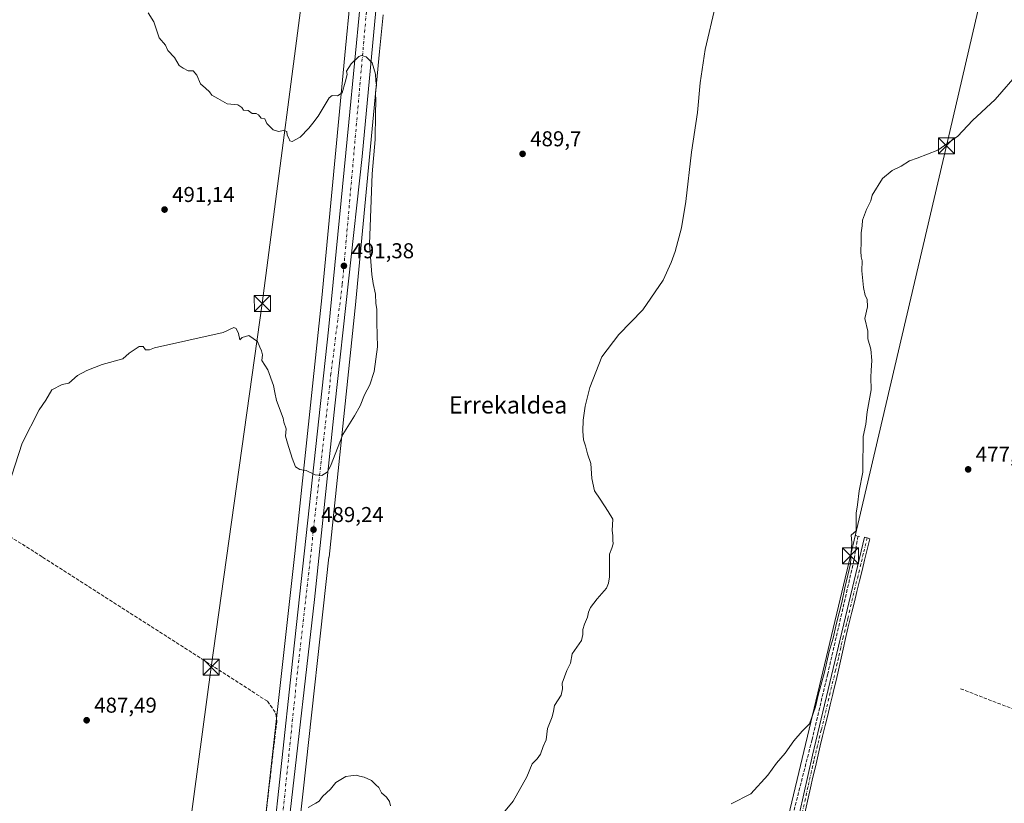
# Model space of a CAD drawing. Units: metres. Extents: x 610859 to 614315, y 4729321 to 4731690.
# Drawn here: x 611671 to 612130, y 4729903 to 4730268 of the extents above; entities that cross this region are included whole.
import ezdxf
from ezdxf.enums import TextEntityAlignment as Align

# ---------------------------------------------------------------- set-up
doc = ezdxf.new("R2010")
doc.units = ezdxf.units.M
doc.header["$MEASUREMENT"] = 0
for name, pattern in [('DGN Style 3', [2.307223458686699, 1.648016756204785, -0.6592067024819142]), ('DGN Style 4', [2.6384748266838614, 1.318413404963828, -0.6592067024819142, 0.001648016756204785, -0.6592067024819142]), ('DGN Style 5', [1.1536117293433497, 0.4944050268614355, -0.6592067024819142])]:
    doc.linetypes.add(name, pattern=pattern)
for name, color, linetype, lineweight in [('Camino Cxs', 7, 'Continuous', 0), ('Camino eje', 30, 'DGN Style 4', 13), ('Carretera de calzada única Cxs', 7, 'Continuous', 13), ('Carretera de calzada única eje', 7, 'DGN Style 4', 0), ('Conducción de agua lineal', 4, 'DGN Style 3', 0), ('Corriente artificial lineal', 4, 'DGN Style 3', 13), ('Cultivos herbáceos CxS', 92, 'Continuous', 0), ('Curva de nivel normal', 30, 'Continuous', 0), ('Núcleo urbano CxS', 7, 'Continuous', 0), ('Puente lineal', 2, 'DGN Style 5', 0), ('Punto de cota en terreno', 7, 'Continuous', 0), ('Rótulo de punto de cota en terreno', 7, 'Continuous', 0), ('Suelo desnudo CxS', 253, 'Continuous', 0), ('Tendido', 6, 'Continuous', 0), ('Texto cartográfico', 7, 'Continuous', 0), ('Torre de tendido puntual', 7, 'Continuous', 0)]:
    doc.layers.add(name, color=color, linetype=linetype, lineweight=lineweight)
doc.styles.add('Style-Arial', font='txt')

# ---------------------------------------------------------------- blocks, each defined once
blk = doc.blocks.new('*U11')
at = {"layer": 'Núcleo urbano CxS', "color": 7, "linetype": 'Continuous', "lineweight": 0}
for points in [[(611775.8512000004, 4729808.8825, 485.0351999999984), (611787.1239, 4729910.2785, 485.4593000000023), (611799.2028999999, 4730019.2247, 488.2155000000057), (611811.7006000001, 4730138.172499999, 490.3625000000029), (611822.7685000002, 4730254.488299999, 488.982600000003), (611824.8273, 4730275.256300001, 488.5913)], [(611840.3833, 4730269.987299999, 489.0356000000029), (611838.6933000004, 4730252.941299999, 489.5138000000007), (611827.6249000002, 4730136.617500001, 491.1334999999963), (611827.6168999998, 4730136.5395, 491.1331999999966), (611815.1131999996, 4730017.530099999, 488.0498999999982), (611815.1119999997, 4730017.518800001, 488.0494999999937), (611815.1107000001, 4730017.5075, 488.0491000000038), (611815.1080999998, 4730017.4845, 488.0488000000041), (611803.0264999997, 4729908.512700001, 485.7069999999949), (611791.7555000001, 4729807.134099999, 485.4560999999958)]]:
    blk.add_polyline3d(points, dxfattribs=at)
blk = doc.blocks.new('*U12')
at = {"layer": 'Cultivos herbáceos CxS', "color": 92, "linetype": 'Continuous', "lineweight": 0}
blk.add_polyline3d([(611824.8273, 4730275.256300001, 488.5913), (611822.7685000002, 4730254.488299999, 488.982600000003), (611811.7006000001, 4730138.172499999, 490.3625000000029), (611799.2028999999, 4730019.2247, 488.2155000000057), (611787.1239, 4729910.2785, 485.4593000000023), (611775.8512000004, 4729808.8825, 485.0351999999984)], dxfattribs=at)
blk = doc.blocks.new('5PATER')
at = {"layer": 'Suelo desnudo CxS', "linetype": 'Continuous', "lineweight": 0}
h = blk.add_hatch(color=51, dxfattribs=at)
edge = h.paths.add_edge_path()
edge.add_ellipse((0, 0), major_axis=(-0.1095731443231308, -0.1110710700762829), ratio=0.9994222409660322, start_angle=0, end_angle=360)
blk = doc.blocks.new('5TTEND')
at = {"layer": 'Conducción de agua lineal', "color": 7, "linetype": 'Continuous', "lineweight": 0}
for p, q in [((-0.375, 0.3754), (0.375, -0.3746)), ((0.3720000000000001, 0.3784000000000001), (-0.3720000000000001, -0.3776))]:
    blk.add_line(p, q, dxfattribs=at)
at = {"layer": 'Conducción de agua lineal', "color": 7, "linetype": 'Continuous', "lineweight": 0, "flags": 128}
blk.add_lwpolyline([(-0.375, -0.3746), (0.375, -0.3746), (0.375, 0.3754), (-0.375, 0.3754), (-0.3720000000000001, -0.3776)], dxfattribs=at)

msp = doc.modelspace()

# ---------------------------------------------------------------- linework, layer by layer
at = {"layer": 'Camino Cxs', "color": 7, "linetype": 'Continuous', "lineweight": 0}
msp.add_polyline3d([(612028.1700999998, 4729871.280099999, 477.7835999999952), (612040.1700999998, 4729925.3101, 478.876900000003), (612064.4600999998, 4730026.8201, 479.6491999999998), (612065.7096999995, 4730026.450099999, 479.5629000000045), (612066.9451000001, 4730026.020099999, 479.479800000001), (612065.7001, 4730020.9901, 479.5475000000006), (612064.5100999996, 4730016.130100001, 479.6140000000014), (612063.3201000001, 4730011.280099999, 479.5641999999935), (612062.1201, 4730006.420100001, 479.5742000000028), (612060.9301000005, 4730001.5701, 479.5427999999956), (612059.7301000003, 4729996.710100001, 479.5270000000019), (612058.5401, 4729991.860099999, 479.5528000000049), (612056.7200999996, 4729984.4301, 479.554099999994), (612055.5800999999, 4729979.5701, 479.5130999999965), (612054.4700999996, 4729974.690099999, 479.478099999993), (612052.2901, 4729964.9301, 479.4691000000021), (612051.1801000005, 4729960.050100001, 479.4308000000019), (612050.0500999996, 4729955.1801, 479.3610000000045), (612049.6801000005, 4729953.630100001, 479.350099999996), (612048.5000999998, 4729948.770099999, 479.2593000000052), (612047.3000999996, 4729943.920100001, 479.1769999999961), (612046.1001000004, 4729939.0601, 479.0562000000064), (612044.9401000004, 4729934.200099999, 478.9045999999944), (612043.8501000004, 4729929.590100001, 478.7682000000059), (612041.5701000001, 4729919.850099999, 478.610799999995), (612040.4501, 4729914.9901, 478.4575000000041), (612039.3300999999, 4729910.110099999, 478.2645000000048), (612038.2200999996, 4729905.2401, 478.1601999999984), (612036.0401, 4729895.4801, 478.0323000000063)], dxfattribs=at)
msp.add_polyline3d([(612028.1700999998, 4729871.280099999, 477.7835999999952), (612040.1700999998, 4729925.3101, 478.876900000003), (612064.4600999998, 4730026.8201, 479.6491999999998), (612065.7096999995, 4730026.450099999, 479.5629000000045), (612066.9451000001, 4730026.020099999, 479.479800000001), (612065.7001, 4730020.9901, 479.5475000000006), (612064.5100999996, 4730016.130100001, 479.6140000000014), (612063.3201000001, 4730011.280099999, 479.5641999999935), (612062.1201, 4730006.420100001, 479.5742000000028), (612060.9301000005, 4730001.5701, 479.5427999999956), (612059.7301000003, 4729996.710100001, 479.5270000000019), (612058.5401, 4729991.860099999, 479.5528000000049), (612056.7200999996, 4729984.4301, 479.554099999994), (612055.5800999999, 4729979.5701, 479.5130999999965), (612054.4700999996, 4729974.690099999, 479.478099999993), (612052.2901, 4729964.9301, 479.4691000000021), (612051.1801000005, 4729960.050100001, 479.4308000000019), (612050.0500999996, 4729955.1801, 479.3610000000045), (612049.6801000005, 4729953.630100001, 479.350099999996), (612048.5000999998, 4729948.770099999, 479.2593000000052), (612047.3000999996, 4729943.920100001, 479.1769999999961), (612046.1001000004, 4729939.0601, 479.0562000000064), (612044.9401000004, 4729934.200099999, 478.9045999999944), (612043.8501000004, 4729929.590100001, 478.7682000000059), (612041.5701000001, 4729919.850099999, 478.610799999995), (612040.4501, 4729914.9901, 478.4575000000041), (612039.3300999999, 4729910.110099999, 478.2645000000048), (612038.2200999996, 4729905.2401, 478.1601999999984), (612036.0401, 4729895.4801, 478.0323000000063)], dxfattribs=at)
at = {"layer": 'Camino eje', "color": 30, "linetype": 'DGN Style 4', "lineweight": 13}
msp.add_polyline3d([(612065.7096999995, 4730026.450099999, 479.5629000000045), (612065.0800999999, 4730023.905099999, 479.5957000000053), (612063.8901000004, 4730019.050100001, 479.7111000000005), (612063.2901, 4730016.620100001, 479.7641000000004), (612062.6951000001, 4730014.1951, 479.7189999999973), (612056.6224999996, 4729988.817500001, 479.6490999999951), (612056.0225000001, 4729986.387499999, 479.6374000000069), (612054.5175000001, 4729980.247500001, 479.5874999999942), (612053.9474999999, 4729977.817500001, 479.5659000000014), (612053.3925000001, 4729975.377499999, 479.5537999999942), (612052.3025000002, 4729970.497500001, 479.548299999995), (612051.7474999996, 4729968.057499999, 479.5571999999956), (612051.1825000001, 4729965.622500001, 479.5605000000069), (612050.9974999996, 4729964.8475, 479.5605000000069), (612050.4074999997, 4729962.417500001, 479.5553999999975), (612044.3350999998, 4729937.040100001, 479.091499999995), (612043.1350999996, 4729932.1851, 478.9455000000017), (612042.5551000005, 4729929.755100001, 478.874100000001), (612042.0100999996, 4729927.450099999, 478.8138999999938), (612040.8701, 4729922.5801, 478.6879000000045), (612040.3101000005, 4729920.1501, 478.6662000000069), (612039.7500999998, 4729917.710100001, 478.6140000000014), (612039.1951000001, 4729915.2751, 478.4986000000063), (612038.1051000003, 4729910.395099999, 478.320200000002), (612032.1051000003, 4729883.380100001, 477.8745000000054)], dxfattribs=at)
at = {"layer": 'Carretera de calzada única Cxs', "color": 7, "linetype": 'Continuous', "lineweight": 13}
for points in [[(611838.3630999997, 4730287.004100001, 488.9075000000012), (611830.5701000001, 4730204.090100001, 490.5812000000006), (611817.7600999996, 4730088.0001, 490.9133000000002), (611808.4101, 4729997.7501, 487.976999999999), (611797.0800999999, 4729898.790100001, 485.8806000000041), (611784.8000999996, 4729788.7301, 485.9042000000045), (611767.4200999998, 4729625.970100001, 487.7351000000053), (611759.9159000004, 4729558.936899999, 488.3326999999991), (611759.6901000004, 4729556.920100001, 488.3695000000008), (611758.3671000004, 4729544.239700001, 488.4542999999976), (611745.5500999996, 4729421.390100001, 486.9015999999974), (611736.3838999998, 4729334.6779, 487.0865000000049), (611729.0038999999, 4729334.557600001, 486.9183000000049), (611738.6700999998, 4729421.890100001, 486.9262000000017), (611744.6700999998, 4729480.940099999, 487.8540999999968), (611749.8201000001, 4729528.210100001, 488.4266999999964), (611751.9042999997, 4729546.9431, 488.4616999999998), (611753.5762999998, 4729561.970899999, 488.3071999999956), (611755.6401000004, 4729580.520099999, 488.0936999999976), (611788.6700999998, 4729880.920100001, 485.7810000000027), (611797.6401000004, 4729964.640100001, 487.0503999999929), (611814.8000999996, 4730123.350099999, 491.0432000000001), (611824.3701, 4730220.040100001, 490.2302999999956), (611829.5642999997, 4730274.7117, 489.0654000000068)], [(611838.3630999997, 4730287.004100001, 488.9075000000012), (611830.5701000001, 4730204.090100001, 490.5812000000006), (611817.7600999996, 4730088.0001, 490.9133000000002), (611808.4101, 4729997.7501, 487.976999999999), (611797.0800999999, 4729898.790100001, 485.8806000000041), (611784.8000999996, 4729788.7301, 485.9042000000045), (611767.4200999998, 4729625.970100001, 487.7351000000053), (611759.9159000004, 4729558.936899999, 488.3326999999991)], [(611753.5762999998, 4729561.970899999, 488.3071999999956), (611755.6401000004, 4729580.520099999, 488.0936999999976), (611788.6700999998, 4729880.920100001, 485.7810000000027), (611797.6401000004, 4729964.640100001, 487.0503999999929), (611814.8000999996, 4730123.350099999, 491.0432000000001), (611824.3701, 4730220.040100001, 490.2302999999956), (611829.5642999997, 4730274.7117, 489.0654000000068)]]:
    msp.add_polyline3d(points, dxfattribs=at)
at = {"layer": 'Carretera de calzada única eje', "color": 7, "linetype": 'DGN Style 4', "lineweight": 0}
msp.add_polyline3d([(611832.7500999998, 4730274.050100001, 489.2326999999932), (611821.2801000001, 4730144.270099999, 491.9440999999933), (611816.0301000001, 4730102.9301, 491.126900000003), (611799.8501000004, 4729958.5101, 486.9952000000048), (611786.4600999998, 4729828.9901, 485.7400999999954), (611773.5100999996, 4729713.850099999, 486.8812000000034), (611769.6700999998, 4729677.9901, 487.2195000000065), (611755.9742999999, 4729554.776900001, 488.4753999999957)], dxfattribs=at)
at = {"layer": 'Corriente artificial lineal', "color": 4, "linetype": 'DGN Style 3', "lineweight": 13}
for points in [[(611466.9696000004, 4729988.219799999, 493.4467000000004), (611467.5301000001, 4729999.5801, 493.5488999999943), (611481.1801000005, 4730140.190099999, 496.5271000000066), (611481.8201000001, 4730142.0601, 496.5635000000038), (611482.6300999997, 4730142.7401, 496.5697999999975), (611485.2600999996, 4730143.0001, 496.4087), (611486.2801000001, 4730142.8301, 496.3377999999939), (611553.6101000002, 4730099.610099999, 493.6763000000064), (611619.7100999998, 4730056.8101, 491.2425999999978), (611681.7801000001, 4730017.460100001, 488.8540000000066), (611755.9901000002, 4729970.030099999, 485.9928999999975), (611786.4501, 4729950.380100001, 485.8772999999928), (611790.3601000002, 4729944.850099999, 485.9161000000022), (611790.7801000001, 4729941.020099999, 485.9327999999951), (611776.2500999998, 4729816.130100001, 485.0041999999958), (611773.2701000003, 4729800.0701, 484.9015000000073)], [(612061.3887999998, 4730027.3025, 479.8889000000054), (612059.5301000001, 4730016.040100001, 480.0142000000051), (612047.3300999999, 4729963.130100001, 479.9140000000043), (612040.0301000001, 4729932.540100001, 479.4541000000027), (612031.0800999999, 4729897.4801, 478.4888000000064), (612024.7500999998, 4729871.460100001, 477.8233999999939), (612015.3201000001, 4729830.5101, 477.9498000000021), (612013.6101000002, 4729823.710100001, 477.9303000000073)], [(612109.1901000004, 4729956.2301, 476.2893999999943), (612149.1801000005, 4729940.7401, 476.0051999999997), (612175.0500999996, 4729932.4901, 475.9703000000009), (612193.7901, 4729925.4101, 475.8273999999947), (612205.2148000002, 4729922.0087, 474.8169999999955)]]:
    msp.add_polyline3d(points, dxfattribs=at)
at = {"layer": 'Cultivos herbáceos CxS', "color": 92, "linetype": 'Continuous', "lineweight": 0}
for points in [[(611824.8273, 4730275.256300001, 488.5913), (611822.7685000002, 4730254.488299999, 488.982600000003), (611811.7006000001, 4730138.172499999, 490.3625000000029), (611799.2028999999, 4730019.2247, 488.2155000000057), (611787.1239, 4729910.2785, 485.4593000000023), (611775.8512000004, 4729808.8825, 485.0351999999984)], [(611791.7555000001, 4729807.134099999, 485.4560999999958), (611803.0264999997, 4729908.512700001, 485.7069999999949), (611815.1080999998, 4730017.4845, 488.0488000000041), (611815.1107000001, 4730017.5075, 488.0491000000038), (611815.1119999997, 4730017.518800001, 488.0494999999937), (611815.1131999996, 4730017.530099999, 488.0498999999982), (611827.6168999998, 4730136.5395, 491.1331999999966), (611827.6249000002, 4730136.617500001, 491.1334999999963), (611838.6933000004, 4730252.941299999, 489.5138000000007), (611840.3833, 4730269.987299999, 489.0356000000029)], [(611840.3833, 4730269.987299999, 489.0356000000029), (611838.6933000004, 4730252.941299999, 489.5138000000007), (611827.6249000002, 4730136.617500001, 491.1334999999963), (611827.6168999998, 4730136.5395, 491.1331999999966), (611815.1131999996, 4730017.530099999, 488.0498999999982), (611815.1119999997, 4730017.518800001, 488.0494999999937), (611815.1107000001, 4730017.5075, 488.0491000000038), (611815.1080999998, 4730017.4845, 488.0488000000041), (611803.0264999997, 4729908.512700001, 485.7069999999949), (611791.7555000001, 4729807.134099999, 485.4560999999958)]]:
    msp.add_polyline3d(points, dxfattribs=at)
at = {"layer": 'Curva de nivel normal', "color": 30, "linetype": 'Continuous', "lineweight": 0, "flags": 128}
for points, elevation in [([(611891.8099999996, 4729893.040100001), (611900.9000000004, 4729903.860099999), (611907.2699999996, 4729915.210100001), (611909.6600000003, 4729921.190099999), (611912.0899999999, 4729923.6601), (611913.5099999999, 4729925.7501), (611914.8399999999, 4729929.3201), (611916.2100000001, 4729932.4101), (611916.7999999998, 4729937.7401), (611918.9699999997, 4729943.0701), (611919.5999999996, 4729945.7401), (611920.0700000003, 4729948.4101), (611923.1600000003, 4729953.1801), (611923.8799999999, 4729956.1601), (611923.6799999997, 4729958.840100001), (611925.9000000004, 4729964.7401), (611927.5, 4729968.0701), (611928.3499999996, 4729972.4101), (611932.6200000001, 4729978.6801), (611933.2599999999, 4729981.4901), (611933.3399999999, 4729983.7401), (611934.0899999999, 4729986.3101), (611935.54, 4729989.5101), (611935.8600000005, 4729991.9001), (611936.7999999998, 4729994.110099999), (611939.9600000001, 4729998.0701), (611944.3899999997, 4730002.9901), (611945.1900000004, 4730005.4101), (611945.6500000004, 4730008.3201), (611945.7599999999, 4730013.700099999), (611945.6600000003, 4730018.9301), (611946.8600000005, 4730021.700099999), (611947.4699999997, 4730023.6601), (611947.2100000001, 4730025.440099999), (611947.2599999999, 4730027.530099999), (611947.0099999999, 4730029.950099999), (611947.2800000003, 4730035.220100001), (611945.1600000003, 4730038.7601), (611941.4400000004, 4730044.550100001), (611938.6799999997, 4730048.360099999), (611937.4600000001, 4730054.0701), (611937.0499999998, 4730061.030099999), (611935.4699999997, 4730065.550100001), (611934.5, 4730069.360099999), (611933.5999999996, 4730072.0701), (611933.3099999996, 4730076.0701), (611933.5199999996, 4730081.2401), (611934.3300000001, 4730087.7501), (611936.6200000001, 4730096.4801), (611942.2000000002, 4730110.7401), (611950.0599999996, 4730121.1501), (611961.25, 4730132.6801), (611970.7699999996, 4730146.420100001), (611974.3799999999, 4730154.7501), (611976.2199999997, 4730159.7501), (611979.25, 4730170.7501), (611981.2699999996, 4730183.0801), (611983.9000000004, 4730206.020099999), (611986.6600000003, 4730224.540100001), (611987.9299999997, 4730238.3101), (611990.2199999997, 4730253.9001), (611995.0599999996, 4730274.340100001)], 485), ([(611662.5199999996, 4730040.2601), (611672.1900000004, 4730070.5101), (611680.1600000003, 4730086.0101), (611683.1900000004, 4730090.630100001), (611686.1299999999, 4730095.360099999), (611690.8899999997, 4730097.800100001), (611693.9299999997, 4730098.520099999), (611698.0700000003, 4730102.030099999), (611702.3899999997, 4730104.370100001), (611709.4600000001, 4730107.1801), (611719.0700000003, 4730109.770099999), (611722.1299999999, 4730112.4801), (611726.6500000004, 4730115.520099999), (611728.5499999998, 4730115.5001), (611729.6500000004, 4730114.0801), (611731.4600000001, 4730113.950099999), (611733.9000000004, 4730114.880100001), (611765.8899999997, 4730122.110099999), (611770.7800000003, 4730124.460100001), (611771.8600000005, 4730123.9801), (611772.9299999997, 4730121.540100001), (611773.5499999998, 4730118.690099999), (611774.7000000002, 4730119.7501), (611777.8300000001, 4730120.7501), (611781.8899999997, 4730117.940099999), (611782.8499999996, 4730115.1801), (611783.7300000006, 4730113.610099999), (611784.1500000004, 4730111.6601), (611783.8200000003, 4730109.040100001), (611786.6399999997, 4730104.720100001), (611789.2999999998, 4730097.360099999), (611789.9199999999, 4730094.200099999), (611790.7400000002, 4730090.370100001), (611793.7199999997, 4730082.200099999), (611794.1100000005, 4730080.380100001), (611795.0899999999, 4730077.210100001), (611794.8600000005, 4730073.840100001), (611795.7100000001, 4730070.4901), (611797.9299999997, 4730063.610099999), (611799.5800000001, 4730059.590100001), (611801.5800000001, 4730058.2401), (611804.4800000006, 4730057.800100001), (611808.5999999996, 4730055.770099999), (611811.7300000006, 4730055.440099999), (611814.2400000002, 4730057.130100001), (611815.7999999998, 4730059.800100001), (611821.4900000002, 4730074.520099999), (611826.9100000003, 4730083.2301), (611829.6299999999, 4730087.9901), (611831.6399999997, 4730093.040100001), (611834.1299999999, 4730097.770099999), (611836.1699999999, 4730103.870100001), (611837.6500000004, 4730115.4801), (611837.4100000003, 4730126.5601), (611837.4000000004, 4730132.920100001), (611836.9600000001, 4730135.610099999), (611836.7599999999, 4730139.9301), (611835.6100000005, 4730144.950099999), (611835.0599999996, 4730149.0101), (611833.9500000002, 4730163.2301), (611835.2599999999, 4730195.880100001), (611836.5599999996, 4730211.970100001), (611836.7999999998, 4730223.9801), (611836.9800000006, 4730229.7501), (611836.7100000001, 4730233.7501), (611837.2000000002, 4730237.280099999), (611836.8600000005, 4730239.210100001), (611836.7000000002, 4730242.370100001), (611835.2199999997, 4730247.590100001), (611832.4500000002, 4730250.4801), (611830.3099999996, 4730251.050100001), (611828.9600000001, 4730250.5801), (611825.3899999997, 4730247.110099999), (611823.2599999999, 4730243.7501), (611823.5899999999, 4730242.210100001), (611822.6600000003, 4730238.640100001), (611821.2599999999, 4730233.6801), (611819.0199999996, 4730232.210100001), (611816.6299999999, 4730232.450099999), (611815.1100000005, 4730231.4001), (611810.1399999997, 4730222.8301), (611807.6299999999, 4730219.590100001), (611805.7599999999, 4730217.1801), (611801.6299999999, 4730212.960100001), (611798.0199999996, 4730211.0601), (611796.8200000003, 4730211.2601), (611796.3300000001, 4730212.610099999), (611795.6799999997, 4730213.960100001), (611795.4199999999, 4730215.700099999), (611793.9299999997, 4730216.1601), (611791.5700000003, 4730215.6501), (611789.1399999997, 4730216.370100001), (611786.1799999997, 4730219.460100001), (611785.2599999999, 4730221.540100001), (611783.4500000002, 4730221.920100001), (611782.3300000001, 4730223.4301), (611781.2400000002, 4730223.9801), (611779.3300000001, 4730224.020099999), (611777.4900000002, 4730225.440099999), (611775.3099999996, 4730225.590100001), (611774.4900000002, 4730226.880100001), (611772.6699999999, 4730228.0701), (611767.75, 4730228.4801), (611763.3899999997, 4730231.0001), (611760.6100000005, 4730232.5601), (611759.4500000002, 4730234.0601), (611757.5499999998, 4730235.8301), (611755.2000000002, 4730237.9001), (611753.5, 4730241.8201), (611751.9000000004, 4730243.9001), (611749.5199999996, 4730243.9801), (611747.2000000002, 4730245.110099999), (611745.3300000001, 4730246.370100001), (611743.0999999996, 4730250.100099999), (611740.0800000001, 4730253.450099999), (611738.9100000003, 4730255.850099999), (611736.0199999996, 4730259.300100001), (611733.5199999996, 4730266.6601), (611730.8399999999, 4730270.9001)], 490), ([(612136.5999999996, 4730243.530099999), (612125.2100000001, 4730230.620100001), (612114.75, 4730220.850099999), (612107.8899999997, 4730213.5001), (612098.6399999997, 4730206.9801), (612088.9000000004, 4730203.3101), (612085.3600000005, 4730202.0801), (612081.4800000006, 4730199.540100001), (612077.2800000003, 4730197.5001), (612072.8600000005, 4730193.800100001), (612068.0700000003, 4730186.0801), (612067.4400000004, 4730183.420100001), (612065.3200000003, 4730179.420100001), (612063.54, 4730174.450099999), (612063.4000000004, 4730171.7401), (612062.8600000005, 4730168.520099999), (612062.9400000004, 4730163.940099999), (612062.6699999999, 4730159.9801), (612062.9299999997, 4730157.360099999), (612063.4100000003, 4730155.420100001), (612063.2800000003, 4730150.780099999), (612063.9500000002, 4730142.970100001), (612064.8300000001, 4730139.350099999), (612065.7100000001, 4730137.640100001), (612065.8200000003, 4730134.0001), (612064.6500000004, 4730128.550100001), (612066.0499999998, 4730122.6601), (612065.9299999997, 4730119.140100001), (612067.3300000001, 4730114.4001), (612067.9199999999, 4730109.0801), (612067.6200000001, 4730104.420100001), (612067.3200000003, 4730101.2301), (612067.5800000001, 4730095.340100001), (612065.6399999997, 4730085.220100001), (612065.0300000003, 4730079.370100001), (612063.7599999999, 4730073.690099999), (612063.8300000001, 4730068.420100001), (612063.5999999996, 4730063.4001), (612063.6399999997, 4730057.040100001), (612061.9000000004, 4730048.370100001), (612061.1200000001, 4730041.9101), (612060.54, 4730038.030099999), (612060.5899999999, 4730035.4101), (612060.5800000001, 4730029.7401), (612058.25, 4730027.7401), (612058.5899999999, 4730024.2401), (612057.9400000004, 4730014.4101), (612055.3499999996, 4730003.2401), (612053.9299999997, 4729996.4101), (612051.4400000004, 4729986.7401), (612049.8799999999, 4729979.8301), (612048.0300000003, 4729973.530099999), (612045.7699999996, 4729963.9001), (612042.8200000003, 4729953.170100001), (612041.5800000001, 4729947.7401), (612038.9100000003, 4729939.890100001), (612035.4800000006, 4729936.440099999), (612031.4800000006, 4729931.920100001), (612027.4800000006, 4729926.200099999), (612023.54, 4729921.550100001), (612019.3600000005, 4729916.040100001), (612011.4800000006, 4729907.220100001), (612002.4100000003, 4729902.620100001)], 480), ([(611805.4299999997, 4729900.9801), (611808.9800000006, 4729902.950099999), (611810.5199999996, 4729903.940099999), (611812.1399999997, 4729906.0701), (611815.75, 4729909.5001), (611818.3399999999, 4729912.520099999), (611822.9400000004, 4729915.3101), (611825.3399999999, 4729915.610099999), (611827.7599999999, 4729916.030099999), (611829.25, 4729915.520099999), (611831.4500000002, 4729915.0601), (611834.9600000001, 4729913.5701), (611836.8700000001, 4729911.4801), (611838.2400000002, 4729910.170100001), (611839.5800000001, 4729907.720100001), (611841.9199999999, 4729905.700099999), (611843.2599999999, 4729903.7401), (611843.7300000006, 4729901.6601)], 485)]:
    msp.add_lwpolyline(points, dxfattribs=dict(at, elevation=elevation))
at = {"layer": 'Núcleo urbano CxS', "color": 7, "linetype": 'Continuous', "lineweight": 0}
for points in [[(611824.8273, 4730275.256300001, 488.5913), (611822.7685000002, 4730254.488299999, 488.982600000003), (611811.7006000001, 4730138.172499999, 490.3625000000029), (611799.2028999999, 4730019.2247, 488.2155000000057), (611787.1239, 4729910.2785, 485.4593000000023), (611775.8512000004, 4729808.8825, 485.0351999999984)], [(611840.3833, 4730269.987299999, 489.0356000000029), (611838.6933000004, 4730252.941299999, 489.5138000000007), (611827.6249000002, 4730136.617500001, 491.1334999999963), (611827.6168999998, 4730136.5395, 491.1331999999966), (611815.1131999996, 4730017.530099999, 488.0498999999982), (611815.1119999997, 4730017.518800001, 488.0494999999937), (611815.1107000001, 4730017.5075, 488.0491000000038), (611815.1080999998, 4730017.4845, 488.0488000000041), (611803.0264999997, 4729908.512700001, 485.7069999999949), (611791.7555000001, 4729807.134099999, 485.4560999999958)]]:
    msp.add_polyline3d(points, dxfattribs=at)
at = {"layer": 'Puente lineal', "color": 2, "linetype": 'DGN Style 5', "lineweight": 0, "extrusion": (0.2053030355238702, 0.9679604764302803, 0.144579319660695), "elevation": 4704206.9142746, "flags": 128}
msp.add_lwpolyline([(382659.2071223764, -686867.9664189968), (382658.238068754, -686867.9905795776), (382658.226516698, -686867.990875961), (382657.1439374973, -686868.0235189338)], dxfattribs=at)
at = {"layer": 'Tendido', "color": 6, "linetype": 'Continuous', "lineweight": 0}
for points in [[(611898.2525000004, 4729337.3159, 484.3708999999944), (611900.9835000001, 4729348.9649, 483.7430000000023), (611944.2015000005, 4729529.384, 480.9024000000064), (611976.3536, 4729669.975299999, 479.5010000000038), (612012.1139000002, 4729826.188300001, 479.0111999999936), (612057.9118999997, 4730018.127400001, 481.0062999999937), (612102.6591999996, 4730209.022299999, 480.7603999999993), (612145.2397999996, 4730392.662900001, 483.6686999999947), (612193.1047999999, 4730595.756899999, 481.1171999999933), (612224.7699999996, 4730738.300000001, 489.0749999999971), (612215.2242000002, 4730850.797800001, 485.0040000000009), (612206.6245999997, 4730957.5986, 483.5338000000047), (612195.7646000005, 4731085.2283, 482.1631000000052), (612184.4000000004, 4731218.870200001, 473.5623999999953), (612173.8994000005, 4731359.481899999, 469.179099999994), (612162.8866999998, 4731496.0737, 467.1646000000038), (612150.8611000003, 4731631.600500001, 463.6432000000059), (612151.4726, 4731655.380700001, 461.7449000000051)], [(611674.2588000001, 4729333.6654, 486.7548999999999), (611682.9042999997, 4729396.187999999, 490.9306999999972), (611703.2137000002, 4729556.352800001, 490.2458999999944), (611719.1196, 4729663.634400001, 489.1377999999968), (611736.3688000003, 4729787.891100001, 487.036500000002), (611760.2682999996, 4729966.279999999, 486.6805000000023), (611784.0664999997, 4730135.5657, 489.8350999999967), (611806.1599000003, 4730305.5264, 489.8179999999993), (611823.9123999998, 4730440.1501, 488.5476000000053), (611851.1399999997, 4730625.289999999, 495.4441999999981), (611857.9682999998, 4730745.480599999, 496.0659000000014), (611869.1301999995, 4730929.7777, 491.7709000000032), (611877.2148000002, 4731068.895300001, 493.8681999999972), (611887.4269000003, 4731244.631300001, 487.7164000000049), (611897.3300000001, 4731415.050000001, 473.652700000006), (611907.5345999999, 4731575.085200001, 470.9851999999955)]]:
    msp.add_polyline3d(points, dxfattribs=at)

# ---------------------------------------------------------------- block references
at = {"layer": 'Cultivos herbáceos CxS', "color": 92, "linetype": 'Continuous', "lineweight": 0}
msp.add_blockref('*U12', (0, 0), dxfattribs=at)
at = {"layer": 'Núcleo urbano CxS', "color": 7, "linetype": 'Continuous', "lineweight": 0}
msp.add_blockref('*U11', (0, 0), dxfattribs=at)
at = {"layer": 'Punto de cota en terreno', "color": 7, "linetype": 'Continuous', "lineweight": 0, "xscale": 10, "yscale": 10, "zscale": 10}
for p in [(611905.25, 4730205.25, 489.6999999999971), (611738.54, 4730179.32, 491.1399999999995), (611822.0599999996, 4730153.109999999, 491.3800000000047), (612112.7100000001, 4730058.350000001, 477.3099999999977), (611807.9000000004, 4730030.289999999, 489.2400000000052), (611702.2699999996, 4729941.550000001, 487.4900000000052)]:
    msp.add_blockref('5PATER', p, dxfattribs=at)
at = {"layer": 'Torre de tendido puntual', "color": 7, "linetype": 'Continuous', "lineweight": 0, "xscale": 10, "yscale": 10, "zscale": 10}
for p in [(612102.6591999996, 4730209.022299999, 480.7603999999993), (611784.0664999997, 4730135.5657, 489.8350999999967), (612057.9118999997, 4730018.127400001, 481.0062999999937), (611760.2682999996, 4729966.279999999, 486.6805000000023)]:
    msp.add_blockref('5TTEND', p, dxfattribs=at)

# ---------------------------------------------------------------- texts
at = {"layer": 'Rótulo de punto de cota en terreno', "color": 7, "linetype": 'Continuous', "lineweight": 0, "style": 'Style-Arial'}
for s, p in [('489,7', (611908.7778000003, 4730208.777799999)), ('491,14', (611742.0678000003, 4730182.847800001)), ('491,38', (611825.5878, 4730156.637800001)), ('477,31', (612116.2378000002, 4730061.877800001)), ('489,24', (611811.4277999997, 4730033.8178)), ('487,49', (611705.7977999998, 4729945.0778))]:
    msp.add_text(s, height=7.000000000000002, dxfattribs=at).set_placement(p)
at = {"layer": 'Texto cartográfico', "color": 7, "linetype": 'Continuous', "lineweight": 0, "style": 'Style-Arial'}
msp.add_text('Errekaldea', height=8, dxfattribs=at).set_placement((611898.5046426833, 4730088.360149999), align=Align.MIDDLE_CENTER)

doc.saveas('drawing.dxf')
